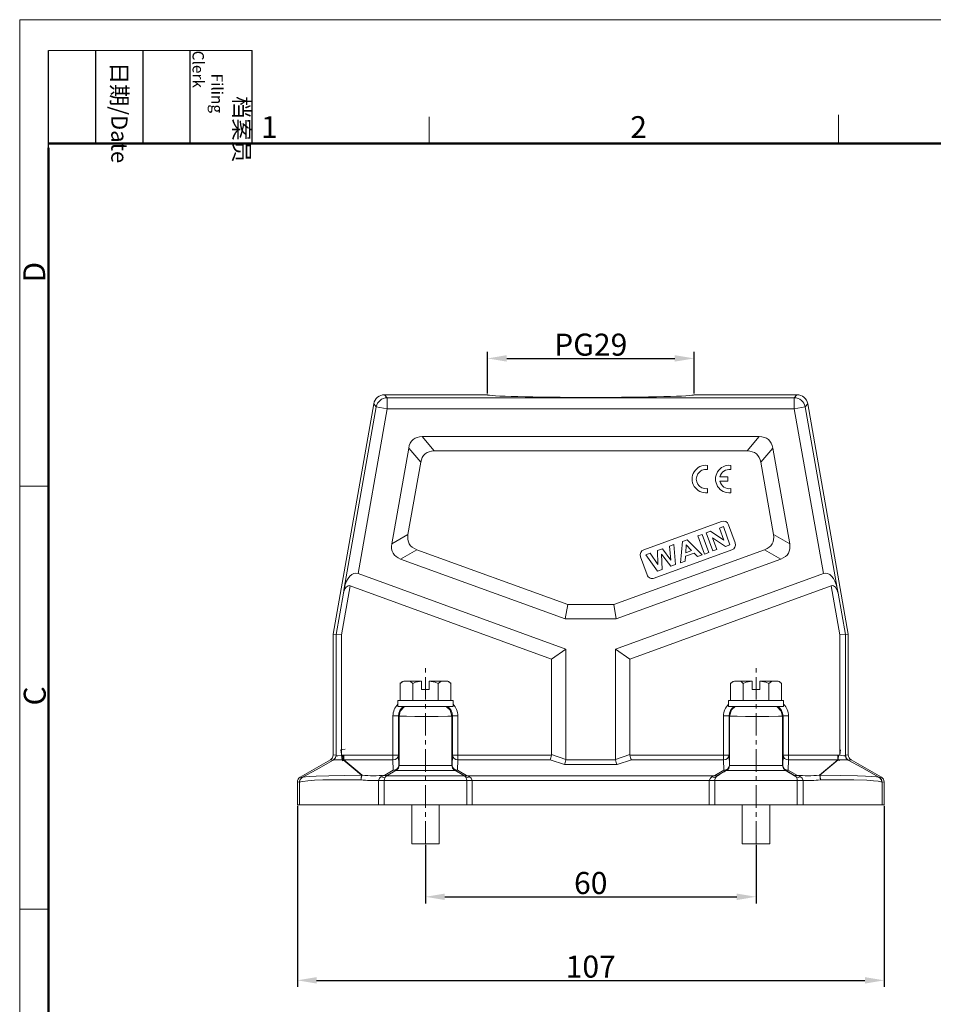
# Model space of a CAD drawing. Units: millimetres. Extents: x 1558 to 2004, y -805 to -490.
# Drawn here: x 1558 to 1724, y -668 to -490 of the extents above; entities that cross this region are included whole.
import ezdxf

# ---------------------------------------------------------------- set-up
doc = ezdxf.new("R2010")
doc.units = ezdxf.units.MM
doc.header["$LTSCALE"] = 65.395
doc.header["$PDMODE"] = 3
doc.header["$PDSIZE"] = 8
doc.linetypes.add('CENTER', pattern=[2, 1.25, -0.25, 0.25, -0.25])
doc.layers.get('Defpoints').update_dxf_attribs({"linetype": 'CONTINUOUS'})
doc.layers.add('1', color=7, linetype='CONTINUOUS', true_color=0xffffff)
doc.layers.add('Dim', color=3, linetype='CONTINUOUS', lineweight=15)
doc.layers.add('图框', color=7, linetype='CONTINUOUS', lineweight=20)
doc.styles.add('Romans字体', font='romans.shx', dxfattribs={"width": 0.75})
doc.dimstyles.new('01', dxfattribs={"dimtxt": 4, "dimasz": 3.5, "dimexe": 1.2, "dimexo": 0.2, "dimgap": 0.5, "dimtad": 1, "dimdsep": 46, "dimtxsty": 'Romans字体', "dimcen": 0, "dimclrd": 1, "dimclre": 6, "dimclrt": 4, "dimazin": 2, "dimtfac": 1, "dimtofl": 0, "dimtmove": 0, "dimatfit": 3, "dimfxl": 1, "dimtolj": 1, "dimtzin": 0, "dimarcsym": 0})

# ---------------------------------------------------------------- blocks, each defined once
blk = doc.blocks.new('*D39')
at = {"layer": 'Defpoints', "color": 0}
for p in [(1680.73, -551.06), (1643.23, -557.65), (1680.73, -557.65)]:
    blk.add_point(p, dxfattribs=at)
at = {"layer": 'Dim', "color": 6, "lineweight": -2}
for p, q in [((1643.23, -557.45), (1643.23, -549.86)), ((1680.73, -557.45), (1680.73, -549.86))]:
    blk.add_line(p, q, dxfattribs=at)
at = {"layer": 'Dim', "color": 1, "lineweight": -2}
blk.add_line((1646.73, -551.06), (1677.23, -551.06), dxfattribs=at)
at = {"layer": 'Dim', "color": 1}
for points in [[(1646.73, -550.47), (1646.73, -551.64), (1643.23, -551.06)], [(1677.23, -551.64), (1677.23, -550.47), (1680.73, -551.06)]]:
    blk.add_solid(points, dxfattribs=at)
at = {"layer": 'Dim', "color": 4, "insert": (1661.98, -548.56), "char_height": 4, "attachment_point": 5, "style": 'Romans字体'}
blk.add_mtext('\\A1;PG29', dxfattribs=at)
blk = doc.blocks.new('*D40')
at = {"layer": 'Defpoints', "color": 0}
for p in [(1631.98, -639.15), (1691.98, -639.15), (1691.98, -648.78)]:
    blk.add_point(p, dxfattribs=at)
at = {"layer": 'Dim', "color": 6, "lineweight": -2}
for p, q in [((1631.98, -639.35), (1631.98, -649.98)), ((1691.98, -639.35), (1691.98, -649.98))]:
    blk.add_line(p, q, dxfattribs=at)
at = {"layer": 'Dim', "color": 1, "lineweight": -2}
blk.add_line((1635.48, -648.78), (1688.48, -648.78), dxfattribs=at)
at = {"layer": 'Dim', "color": 1}
for points in [[(1635.48, -648.2), (1635.48, -649.37), (1631.98, -648.78)], [(1688.48, -649.37), (1688.48, -648.2), (1691.98, -648.78)]]:
    blk.add_solid(points, dxfattribs=at)
at = {"layer": 'Dim', "color": 4, "insert": (1661.98, -646.28), "char_height": 4, "attachment_point": 5, "style": 'Romans字体'}
blk.add_mtext('\\A1;60', dxfattribs=at)
blk = doc.blocks.new('*D42')
at = {"layer": 'Defpoints', "color": 0}
for p in [(1608.73, -632.1), (1715.23, -632.1), (1715.23, -663.95)]:
    blk.add_point(p, dxfattribs=at)
at = {"layer": 'Dim', "color": 6, "lineweight": -2}
for p, q in [((1608.73, -632.3), (1608.73, -665.15)), ((1715.23, -632.3), (1715.23, -665.15))]:
    blk.add_line(p, q, dxfattribs=at)
at = {"layer": 'Dim', "color": 1, "lineweight": -2}
blk.add_line((1612.23, -663.95), (1711.73, -663.95), dxfattribs=at)
at = {"layer": 'Dim', "color": 1}
for points in [[(1612.23, -663.36), (1612.23, -664.53), (1608.73, -663.95)], [(1711.73, -664.53), (1711.73, -663.36), (1715.23, -663.95)]]:
    blk.add_solid(points, dxfattribs=at)
at = {"layer": 'Dim', "color": 4, "insert": (1661.98, -661.45), "char_height": 4, "attachment_point": 5, "style": 'Romans字体'}
blk.add_mtext('\\A1;107', dxfattribs=at)

msp = doc.modelspace()

# ---------------------------------------------------------------- linework, layer by layer
at = {"layer": '1', "color": 7, "linetype": 'Continuous', "lineweight": 18}
for p, q in [((1615.231, -601.098), (1622.601, -559.302)), ((1622.601, -559.302), (1623.063, -559.853)), ((1624.57, -557.65), (1643.231, -557.65)), ((1625.032, -558.201), (1624.57, -557.65)), ((1625.032, -558.201), (1698.93, -558.201)), ((1625.032, -558.201), (1625.032, -560.2)), ((1680.731, -557.65), (1699.392, -557.65)), ((1699.392, -557.65), (1698.93, -558.201)), ((1698.93, -560.2), (1698.93, -558.201)), ((1700.899, -559.853), (1701.361, -559.302)), ((1708.731, -601.098), (1701.361, -559.302)), ((1617.258, -592.775), (1623.063, -559.853)), ((1619.761, -590.096), (1625.032, -560.2)), ((1625.032, -560.2), (1623.063, -559.853)), ((1698.93, -560.2), (1625.032, -560.2)), ((1700.899, -559.853), (1698.93, -560.2)), ((1698.93, -560.2), (1704.201, -590.096)), ((1700.899, -559.853), (1706.704, -592.775)), ((1633.579, -567.852), (1631.399, -565.254)), ((1692.563, -565.254), (1631.399, -565.254)), ((1692.563, -565.254), (1690.383, -567.852)), ((1628.937, -567.32), (1625.873, -584.695)), ((1628.937, -567.32), (1631.117, -569.918)), ((1690.383, -567.852), (1633.579, -567.852)), ((1692.845, -569.918), (1695.025, -567.32)), ((1698.089, -584.695), (1695.025, -567.32)), ((1628.81, -582.999), (1631.117, -569.918)), ((1692.845, -569.918), (1695.152, -582.999)), ((1683.157, -570.47), (1683.157, -571.231)), ((1687.398, -570.475), (1687.398, -571.235)), ((1686.881, -573.338), (1685.427, -573.338)), ((1685.429, -572.582), (1686.881, -572.582)), ((1686.881, -572.582), (1686.881, -573.338)), ((1683.157, -574.686), (1683.157, -575.44)), ((1687.398, -574.69), (1687.398, -575.445)), ((1685.716, -580.651), (1671.621, -585.781)), ((1682.959, -582.719), (1683.726, -582.439)), ((1683.726, -582.439), (1686.125, -584.054)), ((1685.325, -581.857), (1686.058, -581.591)), ((1686.125, -584.054), (1685.325, -581.857)), ((1686.058, -581.591), (1687.255, -584.879)), ((1688.195, -584.537), (1686.998, -581.249)), ((1628.81, -582.999), (1625.873, -584.695)), ((1678.293, -588.142), (1678.617, -584.299)), ((1678.617, -584.299), (1679.452, -583.995)), ((1679.452, -583.995), (1682.213, -586.715)), ((1681.41, -583.282), (1682.199, -582.995)), ((1682.607, -586.571), (1681.41, -583.282)), ((1682.199, -582.995), (1683.396, -586.284)), ((1684.156, -586.008), (1682.959, -582.719)), ((1684.108, -583.596), (1684.889, -585.741)), ((1686.464, -585.168), (1684.108, -583.596)), ((1698.089, -584.695), (1695.152, -582.999)), ((1627.48, -587.479), (1630.417, -585.783)), ((1657.813, -595.754), (1630.417, -585.783)), ((1693.545, -585.783), (1666.149, -595.754)), ((1673.502, -590.949), (1687.597, -585.819)), ((1674.073, -585.953), (1675.012, -585.611)), ((1674.182, -588.472), (1674.073, -585.953)), ((1675.012, -585.611), (1676.533, -587.659)), ((1676.296, -585.144), (1677.09, -584.855)), ((1676.533, -587.659), (1676.296, -585.144)), ((1677.09, -584.855), (1677.339, -588.489)), ((1679.304, -584.918), (1679.221, -586.33)), ((1679.221, -586.33), (1680.287, -585.942)), ((1680.287, -585.942), (1679.304, -584.918)), ((1684.889, -585.741), (1684.156, -586.008)), ((1687.255, -584.879), (1686.464, -585.168)), ((1693.545, -585.783), (1696.482, -587.479)), ((1627.48, -587.479), (1657.355, -598.352)), ((1666.607, -598.352), (1696.482, -587.479)), ((1671.023, -587.063), (1672.22, -590.352)), ((1671.963, -586.721), (1672.77, -586.427)), ((1674.093, -589.67), (1671.963, -586.721)), ((1672.77, -586.427), (1674.182, -588.472)), ((1674.829, -586.618), (1674.948, -589.359)), ((1676.502, -588.793), (1674.829, -586.618)), ((1679.13, -587.837), (1678.293, -588.142)), ((1679.18, -586.973), (1679.13, -587.837)), ((1680.742, -586.404), (1679.18, -586.973)), ((1681.355, -587.027), (1680.742, -586.404)), ((1682.213, -586.715), (1681.355, -587.027)), ((1683.396, -586.284), (1682.607, -586.571)), ((1674.948, -589.359), (1674.093, -589.67)), ((1677.339, -588.489), (1676.502, -588.793)), ((1657.479, -603.825), (1619.761, -590.096)), ((1704.201, -590.096), (1666.483, -603.825)), ((1616.768, -601.233), (1618.336, -592.342)), ((1617.258, -592.775), (1617.085, -593.682)), ((1618.336, -592.342), (1654.881, -605.644)), ((1669.081, -605.644), (1705.626, -592.342)), ((1705.626, -592.342), (1707.194, -601.233)), ((1706.878, -593.682), (1706.704, -592.775)), ((1615.769, -601.146), (1617.085, -593.682)), ((1706.878, -593.682), (1708.194, -601.146)), ((1657.813, -595.754), (1657.355, -598.352)), ((1666.149, -595.754), (1657.813, -595.754)), ((1666.149, -595.754), (1666.607, -598.352)), ((1657.355, -598.352), (1666.607, -598.352)), ((1615.231, -601.098), (1615.231, -623.036)), ((1615.231, -601.098), (1615.769, -601.146)), ((1615.769, -601.146), (1616.768, -601.233)), ((1615.769, -623.111), (1615.769, -601.146)), ((1616.768, -601.233), (1616.768, -623.084)), ((1707.194, -601.233), (1708.194, -601.146)), ((1707.194, -623.084), (1707.194, -601.233)), ((1708.731, -601.098), (1708.194, -601.146)), ((1708.194, -601.146), (1708.194, -623.111)), ((1708.731, -601.098), (1708.731, -623.036)), ((1657.479, -603.825), (1654.881, -605.644)), ((1657.479, -623.846), (1657.479, -603.825)), ((1666.483, -603.825), (1669.081, -605.644)), ((1666.483, -623.846), (1666.483, -603.825)), ((1654.881, -622.98), (1654.881, -605.644)), ((1669.081, -622.98), (1669.081, -605.644)), ((1627.362, -610.045), (1627.362, -613.148)), ((1628.081, -609.648), (1631.281, -609.648)), ((1629.672, -610.045), (1629.672, -613.148)), ((1631.281, -609.648), (1631.281, -609.664)), ((1631.281, -611.148), (1631.281, -609.664)), ((1631.281, -611.148), (1632.681, -611.148)), ((1635.881, -609.648), (1632.681, -609.648)), ((1632.681, -609.648), (1632.681, -609.664)), ((1632.681, -611.148), (1632.681, -609.664)), ((1634.29, -610.045), (1634.29, -613.148)), ((1636.6, -613.148), (1636.6, -610.045)), ((1687.362, -610.045), (1687.362, -613.148)), ((1688.081, -609.648), (1691.281, -609.648)), ((1689.672, -610.045), (1689.672, -613.148)), ((1691.281, -609.648), (1691.281, -609.664)), ((1691.281, -611.148), (1691.281, -609.664)), ((1691.281, -611.148), (1692.681, -611.148)), ((1695.881, -609.648), (1692.681, -609.648)), ((1692.681, -609.648), (1692.681, -609.664)), ((1692.681, -611.148), (1692.681, -609.664)), ((1694.29, -610.045), (1694.29, -613.148)), ((1696.6, -613.148), (1696.6, -610.045)), ((1626.981, -613.148), (1636.981, -613.148)), ((1626.981, -613.148), (1626.981, -614.248)), ((1636.981, -614.248), (1626.981, -614.248)), ((1636.981, -614.248), (1636.981, -613.148)), ((1696.981, -613.148), (1686.981, -613.148)), ((1686.981, -613.148), (1686.981, -614.248)), ((1696.981, -614.248), (1686.981, -614.248)), ((1696.981, -614.248), (1696.981, -613.148)), ((1626.085, -623.057), (1626.085, -615.956)), ((1627.085, -615.956), (1626.085, -615.956)), ((1627.085, -615.956), (1627.085, -623.057)), ((1627.085, -615.956), (1627.181, -616.004)), ((1627.181, -616.248), (1627.181, -616.004)), ((1627.181, -624.385), (1627.181, -616.248)), ((1636.781, -616.004), (1636.877, -615.956)), ((1636.781, -616.004), (1636.781, -616.248)), ((1636.781, -624.359), (1636.781, -616.248)), ((1637.877, -615.956), (1636.877, -615.956)), ((1636.877, -623.057), (1636.877, -615.956)), ((1637.877, -615.956), (1637.877, -623.057)), ((1686.085, -623.057), (1686.085, -615.956)), ((1687.085, -615.956), (1686.085, -615.956)), ((1687.085, -615.956), (1687.085, -623.057)), ((1687.085, -615.956), (1687.181, -616.004)), ((1687.181, -616.248), (1687.181, -616.004)), ((1687.181, -624.385), (1687.181, -616.248)), ((1696.781, -616.004), (1696.877, -615.956)), ((1696.781, -616.004), (1696.781, -616.248)), ((1696.781, -616.248), (1696.781, -624.385)), ((1697.877, -615.956), (1696.877, -615.956)), ((1696.877, -623.057), (1696.877, -615.956)), ((1697.877, -615.956), (1697.877, -623.057)), ((1615.756, -623.097), (1615.231, -623.036)), ((1615.756, -623.097), (1615.769, -623.109)), ((1616.9, -624.075), (1616.637, -622.093)), ((1616.768, -623.083), (1616.878, -623.909)), ((1617.049, -623.909), (1616.994, -623.062)), ((1617.144, -623.057), (1626.085, -623.057)), ((1617.144, -623.057), (1617.144, -623.923)), ((1626.085, -623.923), (1626.085, -623.057)), ((1626.085, -623.057), (1627.085, -623.057)), ((1627.142, -624.94), (1627.085, -623.057)), ((1636.877, -623.057), (1636.82, -624.94)), ((1636.877, -623.057), (1637.877, -623.057)), ((1637.877, -623.057), (1654.875, -623.057)), ((1637.877, -623.057), (1637.877, -623.923)), ((1657.479, -623.846), (1654.881, -622.98)), ((1669.081, -622.98), (1666.483, -623.846)), ((1669.087, -623.057), (1686.085, -623.057)), ((1686.085, -623.057), (1687.085, -623.057)), ((1686.085, -623.057), (1686.085, -623.923)), ((1687.142, -624.94), (1687.085, -623.057)), ((1696.877, -623.057), (1696.82, -624.94)), ((1696.877, -623.057), (1697.877, -623.057)), ((1697.877, -623.057), (1706.818, -623.057)), ((1697.877, -623.057), (1697.877, -623.923)), ((1706.818, -623.923), (1706.818, -623.057)), ((1706.913, -623.909), (1706.968, -623.062)), ((1707.194, -623.084), (1707.325, -622.093)), ((1708.194, -623.109), (1708.206, -623.097)), ((1708.731, -623.036), (1708.206, -623.097)), ((1609.231, -627.076), (1614.731, -623.902)), ((1614.731, -623.902), (1615.255, -623.963)), ((1626.085, -623.923), (1617.144, -623.923)), ((1626.085, -623.923), (1626.142, -625.806)), ((1627.142, -624.94), (1627.181, -624.962)), ((1627.181, -624.962), (1627.181, -624.385)), ((1627.181, -624.962), (1636.781, -624.962)), ((1636.82, -624.94), (1636.781, -624.962)), ((1637.82, -625.806), (1637.877, -623.923)), ((1654.613, -623.923), (1637.877, -623.923)), ((1654.613, -623.923), (1657.211, -624.789)), ((1666.751, -624.789), (1657.211, -624.789)), ((1657.473, -623.923), (1666.489, -623.923)), ((1666.751, -624.789), (1669.349, -623.923)), ((1686.085, -623.923), (1669.349, -623.923)), ((1686.085, -623.923), (1686.142, -625.806)), ((1687.181, -624.962), (1687.142, -624.94)), ((1687.181, -624.962), (1687.181, -624.385)), ((1687.181, -624.962), (1696.781, -624.962)), ((1696.781, -624.385), (1696.781, -624.962)), ((1696.82, -624.94), (1696.781, -624.962)), ((1697.82, -625.806), (1697.877, -623.923)), ((1706.818, -623.923), (1697.877, -623.923)), ((1707.063, -624.075), (1707.085, -623.909)), ((1708.707, -623.963), (1709.231, -623.902)), ((1714.731, -627.076), (1709.231, -623.902)), ((1609.604, -627.119), (1609.231, -627.076)), ((1626.142, -625.806), (1624.603, -626.726)), ((1624.981, -626.81), (1625.481, -626.521)), ((1624.981, -626.81), (1638.981, -626.81)), ((1625.103, -626.726), (1626.642, -625.806)), ((1625.481, -626.521), (1626.181, -626.117)), ((1626.181, -626.117), (1626.681, -625.828)), ((1626.681, -625.828), (1626.642, -625.806)), ((1637.281, -625.828), (1626.681, -625.828)), ((1637.32, -625.806), (1637.281, -625.828)), ((1637.32, -625.806), (1638.955, -626.783)), ((1639.455, -626.784), (1637.82, -625.806)), ((1639.498, -626.81), (1684.464, -626.81)), ((1686.142, -625.806), (1684.507, -626.784)), ((1684.981, -626.81), (1685.481, -626.521)), ((1684.981, -626.81), (1684.981, -626.81)), ((1685.007, -626.783), (1686.642, -625.806)), ((1685.481, -626.521), (1685.487, -626.518)), ((1686.681, -625.828), (1686.642, -625.806)), ((1697.281, -625.828), (1686.681, -625.828)), ((1697.281, -625.828), (1697.32, -625.806)), ((1697.281, -625.828), (1697.781, -626.117)), ((1697.32, -625.806), (1698.859, -626.726)), ((1697.781, -626.117), (1698.481, -626.521)), ((1699.359, -626.726), (1697.82, -625.806)), ((1698.481, -626.521), (1698.981, -626.81)), ((1714.731, -627.076), (1714.358, -627.119)), ((1608.731, -627.942), (1608.731, -632.098)), ((1608.731, -627.942), (1609.104, -627.985)), ((1609.104, -632.098), (1609.104, -627.985)), ((1623.44, -632.098), (1623.44, -627.665)), ((1624.493, -632.098), (1624.493, -627.673)), ((1639.468, -627.676), (1624.493, -627.676)), ((1640.466, -627.676), (1639.468, -627.676)), ((1639.468, -632.098), (1639.468, -627.676)), ((1683.496, -627.676), (1640.466, -627.676)), ((1640.466, -627.676), (1640.466, -632.098)), ((1683.496, -632.098), (1683.496, -627.676)), ((1684.494, -627.676), (1683.496, -627.676)), ((1699.469, -627.676), (1684.494, -627.676)), ((1684.494, -632.098), (1684.494, -627.676)), ((1699.469, -627.676), (1699.469, -632.098)), ((1700.522, -632.098), (1700.522, -627.665)), ((1714.858, -627.985), (1715.231, -627.942)), ((1714.858, -627.985), (1714.858, -632.098)), ((1715.231, -632.098), (1715.231, -627.942)), ((1608.731, -632.098), (1609.104, -632.098)), ((1609.104, -632.098), (1623.44, -632.098)), ((1623.44, -632.098), (1624.493, -632.098)), ((1624.493, -632.098), (1639.468, -632.098)), ((1629.481, -632.098), (1629.481, -639.148)), ((1634.481, -639.148), (1634.481, -632.098)), ((1639.468, -632.098), (1640.466, -632.098)), ((1640.466, -632.098), (1683.496, -632.098)), ((1683.496, -632.098), (1684.494, -632.098)), ((1684.494, -632.098), (1699.469, -632.098)), ((1689.481, -632.098), (1689.481, -639.148)), ((1694.481, -639.148), (1694.481, -632.098)), ((1699.469, -632.098), (1700.522, -632.098)), ((1700.522, -632.098), (1714.858, -632.098)), ((1714.858, -632.098), (1715.231, -632.098)), ((1634.481, -639.148), (1629.481, -639.148)), ((1694.481, -639.148), (1689.481, -639.148))]:
    msp.add_line(p, q, dxfattribs=at)
for points in [[(1680.674, -557.706), (1680.706, -557.674), (1680.731, -557.65)], [(1629.672, -610.045), (1629.26, -609.732), (1628.819, -609.661), (1628.376, -609.656), (1627.855, -609.708), (1627.362, -610.045)], [(1631.281, -609.664), (1630.201, -609.796), (1629.672, -610.045)], [(1632.681, -609.664), (1633.761, -609.796), (1634.29, -610.045)], [(1636.6, -610.045), (1636.188, -609.732), (1635.748, -609.661), (1635.304, -609.656), (1634.783, -609.708), (1634.29, -610.045)], [(1689.672, -610.045), (1689.26, -609.732), (1688.819, -609.661), (1688.376, -609.656), (1687.855, -609.708), (1687.362, -610.045)], [(1691.281, -609.664), (1690.201, -609.796), (1689.672, -610.045)], [(1692.681, -609.664), (1693.761, -609.796), (1694.29, -610.045)], [(1696.6, -610.045), (1696.188, -609.732), (1695.748, -609.661), (1695.304, -609.656), (1694.783, -609.708), (1694.29, -610.045)], [(1628.195, -614.264), (1627.394, -615.107), (1627.181, -616.004)], [(1636.781, -616.004), (1636.443, -614.892), (1635.77, -614.266)], [(1687.181, -616.004), (1687.53, -614.875), (1688.223, -614.248)], [(1695.739, -614.248), (1696.562, -615.095), (1696.781, -616.004)], [(1636.778, -616.005), (1636.063, -616.017), (1634.281, -616.026), (1631.896, -616.029), (1630.081, -616.027), (1628.549, -616.021), (1627.536, -616.013), (1627.271, -616.009), (1627.181, -616.004)], [(1636.781, -616.004), (1636.781, -616.004), (1636.781, -616.004), (1636.78, -616.005), (1636.778, -616.005)], [(1687.181, -616.004), (1687.204, -616.006), (1687.536, -616.013), (1688.549, -616.021), (1690.074, -616.027), (1691.883, -616.029), (1694.278, -616.026), (1696.062, -616.017), (1696.778, -616.005)], [(1696.778, -616.005), (1696.78, -616.005), (1696.781, -616.004), (1696.781, -616.004), (1696.781, -616.004)], [(1615.255, -623.963), (1615.652, -623.542), (1615.756, -623.097)], [(1615.769, -623.113), (1615.616, -623.641), (1615.31, -623.949)], [(1615.769, -623.114), (1615.792, -623.153), (1615.851, -623.185), (1616.072, -623.213), (1616.768, -623.084)], [(1617.412, -621.975), (1616.994, -622.046), (1616.637, -622.093)], [(1616.768, -623.084), (1616.894, -623.07), (1616.994, -623.062)], [(1616.994, -623.062), (1617.078, -623.058), (1617.144, -623.057)], [(1706.968, -623.062), (1706.884, -623.058), (1706.818, -623.057)], [(1706.968, -623.062), (1707.095, -623.072), (1707.194, -623.084)], [(1708.194, -623.114), (1708.17, -623.153), (1708.111, -623.185), (1707.891, -623.213), (1707.194, -623.084)], [(1708.652, -623.949), (1708.288, -623.536), (1708.194, -623.113)], [(1708.206, -623.097), (1708.373, -623.65), (1708.707, -623.963)], [(1615.244, -623.969), (1612.129, -625.712), (1609.677, -627.085)], [(1615.229, -623.977), (1615.277, -623.959), (1615.309, -623.947)], [(1615.255, -623.962), (1615.24, -623.971), (1615.229, -623.977)], [(1615.311, -623.948), (1615.613, -623.949), (1615.959, -623.941), (1616.39, -623.929), (1616.878, -623.909)], [(1616.878, -623.909), (1616.973, -623.907), (1617.049, -623.909)], [(1616.9, -624.075), (1617.458, -624.001), (1617.878, -623.92)], [(1617.049, -623.909), (1617.102, -623.916), (1617.144, -623.923)], [(1620.389, -626.724), (1618.515, -625.149), (1617.049, -623.909)], [(1620.472, -626.695), (1619.345, -625.751), (1618.615, -625.141), (1617.883, -624.531), (1617.144, -623.923)], [(1626.681, -625.828), (1627.077, -625.407), (1627.181, -624.962)], [(1636.781, -624.385), (1636.781, -624.962)], [(1637.281, -625.828), (1636.885, -625.407), (1636.781, -624.962)], [(1687.181, -624.962), (1687.014, -625.516), (1686.681, -625.828)], [(1696.781, -624.962), (1696.948, -625.516), (1697.281, -625.828)], [(1706.818, -623.923), (1705.68, -624.864), (1704.949, -625.474), (1704.22, -626.084), (1703.491, -626.695)], [(1703.573, -626.724), (1705.447, -625.149), (1706.913, -623.909)], [(1706.818, -623.923), (1706.871, -623.915), (1706.913, -623.909)], [(1706.913, -623.909), (1707.009, -623.907), (1707.085, -623.909)], [(1707.085, -623.909), (1707.828, -623.937), (1708.219, -623.946), (1708.505, -623.951), (1708.657, -623.948)], [(1708.659, -623.949), (1708.692, -623.961), (1708.718, -623.971)], [(1708.733, -623.977), (1708.719, -623.969), (1708.707, -623.962)], [(1714.285, -627.085), (1711.162, -625.337), (1708.718, -623.969)], [(1609.131, -627.98), (1609.26, -627.487), (1609.523, -627.185)], [(1609.686, -627.085), (1609.601, -627.134), (1609.527, -627.189)], [(1609.601, -627.131), (1609.623, -627.118), (1609.64, -627.108)], [(1609.685, -627.086), (1609.642, -627.108), (1609.606, -627.131)], [(1620.389, -626.724), (1617.248, -626.76), (1614.436, -626.814), (1612.155, -626.878), (1611.017, -626.934), (1610.216, -626.994), (1609.791, -627.052), (1609.692, -627.079), (1609.651, -627.102)], [(1609.681, -627.085), (1609.665, -627.094), (1609.652, -627.101)], [(1623.44, -627.665), (1623.632, -627.239), (1623.909, -627.018)], [(1623.908, -627.022), (1624.433, -627.157), (1624.714, -627.038)], [(1624.5, -626.762), (1624.162, -626.885), (1623.909, -627.022)], [(1624.493, -627.673), (1624.529, -627.398), (1624.581, -627.249), (1624.647, -627.126), (1624.722, -627.025)], [(1624.603, -626.726), (1624.545, -626.745), (1624.5, -626.76)], [(1624.5, -626.76), (1624.803, -626.835), (1625.008, -626.783)], [(1624.723, -627.026), (1624.874, -626.874), (1625.008, -626.783)], [(1624.725, -627.022), (1624.859, -626.892), (1624.981, -626.81)], [(1625.008, -626.783), (1625.061, -626.751), (1625.103, -626.726)], [(1638.955, -626.783), (1638.976, -626.802), (1638.98, -626.807), (1638.981, -626.81)], [(1638.955, -626.783), (1638.968, -626.792), (1638.979, -626.798)], [(1638.979, -626.798), (1639.123, -626.906), (1639.234, -627.017)], [(1639.232, -627.015), (1639.1, -626.89), (1638.981, -626.81)], [(1639.468, -627.676), (1639.431, -627.392), (1639.376, -627.239), (1639.308, -627.115), (1639.23, -627.013)], [(1639.233, -627.017), (1639.59, -627.132), (1639.985, -627.016)], [(1639.498, -626.81), (1639.474, -626.795), (1639.455, -626.784)], [(1639.985, -627.016), (1639.716, -626.887), (1639.498, -626.81)], [(1640.466, -627.676), (1640.272, -627.236), (1639.985, -627.016)], [(1683.496, -627.676), (1683.69, -627.236), (1683.978, -627.016)], [(1684.464, -626.81), (1684.188, -626.911), (1683.978, -627.016)], [(1683.978, -627.016), (1684.467, -627.132), (1684.73, -627.016)], [(1684.507, -626.784), (1684.483, -626.798), (1684.464, -626.81)], [(1684.732, -627.014), (1684.615, -627.181), (1684.554, -627.32), (1684.51, -627.487), (1684.494, -627.676)], [(1684.983, -626.798), (1684.839, -626.906), (1684.728, -627.018)], [(1684.73, -627.015), (1684.862, -626.89), (1684.981, -626.81)], [(1684.983, -626.798), (1684.997, -626.79), (1685.007, -626.783)], [(1686.681, -625.828), (1686.401, -625.99), (1686.181, -626.117)], [(1698.859, -626.726), (1698.912, -626.758), (1698.954, -626.783)], [(1698.955, -626.783), (1699.222, -626.832), (1699.462, -626.76)], [(1699.24, -627.025), (1699.086, -626.875), (1698.955, -626.783)], [(1699.238, -627.022), (1699.103, -626.893), (1698.981, -626.81)], [(1699.469, -627.676), (1699.434, -627.4), (1699.382, -627.25), (1699.316, -627.127), (1699.241, -627.026)], [(1699.249, -627.037), (1699.631, -627.153), (1700.054, -627.022)], [(1699.462, -626.76), (1699.404, -626.741), (1699.359, -626.726)], [(1700.054, -627.022), (1699.729, -626.854), (1699.462, -626.761)], [(1700.522, -627.665), (1700.331, -627.239), (1700.054, -627.018)], [(1714.311, -627.102), (1714.24, -627.069), (1714.134, -627.045), (1713.836, -627.003), (1712.97, -626.936), (1711.841, -626.879), (1710.406, -626.833), (1707.247, -626.77), (1703.573, -626.724)], [(1714.435, -627.189), (1714.342, -627.123), (1714.277, -627.086)], [(1714.31, -627.101), (1714.294, -627.092), (1714.281, -627.085)], [(1714.364, -627.133), (1714.341, -627.119), (1714.322, -627.108)], [(1714.831, -627.98), (1714.702, -627.487), (1714.438, -627.184)], [(1609.131, -627.98), (1609.368, -627.894), (1609.715, -627.829), (1610.661, -627.716), (1611.851, -627.627), (1613.334, -627.565), (1616.557, -627.532), (1620.295, -627.561)], [(1623.44, -627.665), (1623.955, -627.668), (1624.228, -627.669), (1624.415, -627.67), (1624.493, -627.67)], [(1699.469, -627.676), (1699.53, -627.674), (1699.636, -627.673), (1699.874, -627.672), (1700.181, -627.671), (1700.522, -627.67)], [(1703.667, -627.561), (1706.864, -627.532), (1709.727, -627.547), (1712.076, -627.625), (1713.274, -627.714), (1714.147, -627.814), (1714.639, -627.906), (1714.831, -627.98)]]:
    msp.add_lwpolyline(points, dxfattribs=at)
for centre, radius, start, end in [((1682.883, -572.955), 2.5, 83.725, 276.27501), ((1682.883, -572.955), 1.746, 80.99708, 278.97273), ((1687.124, -572.96), 2.5, 83.725, 276.27505), ((1687.124, -572.96), 1.746, 80.99699, 167.42189), ((1687.124, -572.96), 1.746, 192.56355, 278.97273), ((1686.058, -581.591), 1, 20, 110), ((1671.963, -586.721), 1, 110, 200), ((1687.255, -584.879), 1, 290, 20), ((1673.16, -590.01), 1, 200, 290), ((1628.081, -610.498), 0.85, 137.95512, 147.67411), ((1628.081, -610.498), 0.85, 90, 122.33445), ((1635.881, -610.498), 0.85, 51.91304, 90), ((1635.881, -610.498), 0.85, 32.32115, 40.44937), ((1688.081, -610.498), 0.85, 137.95512, 147.67411), ((1688.081, -610.498), 0.85, 90, 122.33445), ((1695.881, -610.498), 0.85, 51.89231, 90), ((1695.881, -610.498), 0.85, 32.32115, 40.44937)]:
    msp.add_arc(centre, radius, start, end, dxfattribs=at)
for centre, major_axis, ratio, start_param, end_param in [((1624.571, -559.65), (-1.286, 1.533), 0.9994163, 5.5853411, 6.9810295), ((1625.032, -560.2), (-1.532, -1.286), 0.9994163, 4.0145448, 5.4102332), ((1661.981, -557.65), (-18.754, 0), 0.0261832, 0.00027, 3.1413272), ((1698.93, -560.2), (-1.532, 1.286), 0.9994163, 4.0145448, 5.4102332), ((1699.391, -559.65), (1.286, 1.533), 0.9994163, 5.5853411, 6.9810295), ((1637.692, -575.254), (-7.946, 9.469), 0.4044817, 5.9559843, 6.6103863), ((1686.27, -575.254), (7.946, 9.469), 0.4044817, 5.9559843, 6.6103863), ((1639.872, -577.852), (-7.946, 9.469), 0.4044817, 5.9559843, 6.6103863), ((1684.09, -577.852), (7.946, 9.469), 0.4044817, 5.9559843, 6.6103863), ((1639.751, -578.538), (10.705, 6.181), 0.4044817, 2.8143916, 3.4687937), ((1684.211, -578.538), (10.705, -6.181), 0.4044817, 5.9559843, 6.6103863), ((1636.814, -580.234), (10.705, 6.181), 0.4044817, 2.8143916, 3.4687937), ((1687.148, -580.234), (10.705, -6.181), 0.4044817, 5.9559843, 6.6103863), ((1619.15, -593.56), (0.327, 3.528), 0.5603141, 6.1371049, 7.6817213), ((1704.812, -593.56), (-0.327, 3.528), 0.5603141, 4.8846493, 6.4292657), ((1618.03, -594.074), (0.163, 1.764), 0.5603141, 6.1371049, 7.6817213), ((1705.932, -594.074), (-0.163, 1.764), 0.5603141, 4.8846493, 6.4292657), ((1629.085, -615.956), (-2.684, 1.342), 0.9998096, 5.9531716, 6.7466905), ((1629.085, -615.956), (-1.79, 0.895), 0.9996194, 5.7237348, 6.7466905), ((1634.877, -615.956), (1.79, 0.895), 0.9996194, 5.8196803, 6.8426358), ((1634.877, -615.956), (-2.684, -1.342), 0.9998096, 2.6780877, 3.4716064), ((1689.085, -615.956), (-2.684, 1.342), 0.9998096, 5.9531716, 6.7466905), ((1689.085, -615.956), (-1.79, 0.895), 0.9996194, 5.7237348, 6.7466905), ((1694.877, -615.956), (1.79, 0.895), 0.9996194, 5.8196803, 6.8426604), ((1694.877, -615.956), (-2.684, -1.342), 0.9998096, 2.6780877, 3.4716064), ((1614.231, -623.036), (0.994, -0.115), 0.9996528, 5.3509985, 6.398198), ((1626.085, -623.057), (-1, -0.03), 0.8659265, 1.5446227, 3.1066927), ((1637.877, -623.057), (-1, 0.03), 0.8659265, 0.0348999, 1.59697), ((1654.613, -623.057), (0.162, 0.999), 0.2559241, 3.7066983, 4.7538955), ((1652.881, -622.48), (-1.975, 0.658), 0.4803845, 3.2246061, 3.3003729), ((1671.081, -622.48), (-1.975, -0.658), 0.4803845, 6.1244051, 6.2001708), ((1669.349, -623.057), (-0.162, 0.999), 0.2559241, 1.5292888, 2.576487), ((1686.085, -623.057), (-1, -0.03), 0.8659265, 1.5446227, 3.1066927), ((1697.877, -623.057), (-1, 0.03), 0.8659265, 0.0348999, 1.59697), ((1709.731, -623.036), (-0.994, -0.115), 0.9996528, 6.1681726, 7.2153721), ((1626.142, -624.94), (1, 0.03), 0.8659265, 4.6862154, 6.2482854), ((1626.142, -624.94), (-0.5, -0.866), 0.9997969, 1.0472855, 2.0943072), ((1637.82, -624.94), (1, -0.03), 0.8659265, 3.1764926, 4.7385626), ((1637.82, -624.94), (-0.5, 0.866), 0.9997969, 1.0472855, 2.0943072), ((1657.211, -623.923), (0.162, 0.999), 0.2559241, 3.7066983, 4.7538957), ((1655.479, -623.346), (-1.975, 0.658), 0.4803845, 3.2246063, 3.3003729), ((1668.483, -623.346), (-1.975, -0.658), 0.4803845, 6.1244051, 6.2001712), ((1666.751, -623.923), (-0.162, 0.999), 0.2559241, 1.5292891, 2.576487), ((1686.142, -624.94), (1, 0.03), 0.8659265, 4.6862154, 6.2482854), ((1686.142, -624.94), (-0.5, -0.866), 0.9997969, 1.0472855, 2.0943072), ((1697.82, -624.94), (1, -0.03), 0.8659265, 3.1764926, 4.7385626), ((1697.82, -624.94), (-0.5, 0.866), 0.9997969, 1.0472855, 2.0943072), ((1609.731, -627.942), (0.994, -0.115), 0.9996528, 2.2094059, 3.2566054), ((1610.104, -627.985), (-0.115, -0.993), 0.9996528, 3.7802022, 4.8274017), ((1622.2, -619.845), (12.6, 7.273), 0.0136054, 3.1599195, 3.2008254), ((1620.472, -627.561), (-0.103, -0.995), 0.1759204, 3.6743626, 4.7306352), ((1620.472, -627.561), (-0.018, -1), 0.176808, 3.722581, 4.7155188), ((1620.472, -627.561), (-0.642, -0.767), 0.7436555, 3.9864444, 4.0823538), ((1622.7, -619.535), (12.6, 0), 0.5773503, 4.5346193, 4.8640088), ((1624.603, -625.86), (0.513, -0.858), 0.6644948, 5.5502128, 6.259829), ((1629.873, -623.987), (4.891, 2.824), 0.0174524, 3.0275999, 3.1283784), ((1626.142, -624.94), (-0.513, 0.858), 0.6644948, 2.4086201, 3.1182364), ((1637.82, -624.94), (-0.513, -0.858), 0.6644948, 0.0233563, 0.7329725), ((1639.455, -625.918), (0.513, 0.858), 0.6644948, 3.1649492, 3.8745652), ((1639.498, -625.944), (-0.531, -0.847), 0.6770061, 0.0205283, 0.7469019), ((1684.464, -625.944), (0.531, -0.847), 0.6770023, 5.5362878, 6.2626644), ((1684.507, -625.918), (0.513, -0.858), 0.6644948, 5.5502128, 6.2598325), ((1689.873, -623.988), (4.892, 2.823), 0.0174594, 3.0284604, 3.1283702), ((1686.142, -624.94), (-0.513, 0.858), 0.6644948, 2.4086201, 3.1182364), ((1697.82, -624.94), (-0.513, -0.858), 0.6644948, 0.0233563, 0.7329725), ((1699.359, -625.86), (0.513, 0.858), 0.6644948, 3.1649489, 3.8745652), ((1694.089, -623.987), (4.891, -2.824), 0.0174524, 0.0132184, 0.1139962), ((1701.262, -619.535), (12.6, 0), 0.5773503, 4.5607692, 4.8901593), ((1703.491, -627.561), (-0.642, 0.767), 0.7436559, 5.3424232, 5.4383329), ((1703.491, -627.561), (0.103, -0.995), 0.175921, 1.5525499, 2.6088226), ((1703.491, -627.561), (-0.018, 1), 0.1768087, 4.7092592, 5.7021968), ((1701.762, -619.845), (-12.6, 7.273), 0.0136054, 3.0823558, 3.1232658), ((1713.858, -627.985), (-0.115, 0.993), 0.9996528, 4.5973762, 5.6445758), ((1714.231, -627.942), (0.994, 0.115), 0.9996528, 6.1681726, 7.2153721), ((1622.7, -620.711), (13.6, 7.273), 0.0130676, 3.1607847, 3.203011), ((1622.7, -620.401), (13.6, 0), 0.534898, 4.5346193, 4.7668559), ((1701.262, -620.401), (13.6, 0), 0.534898, 4.6579268, 4.8901593), ((1701.262, -620.711), (-13.6, 7.273), 0.0130676, 3.0801757, 3.1224006)]:
    msp.add_ellipse(centre, major_axis=major_axis, ratio=ratio, start_param=start_param, end_param=end_param, dxfattribs=at)
at = {"layer": 'Dim', "color": 1, "linetype": 'CENTER', "lineweight": 0, "ltscale": 0.05}
for p, q in [((1631.981, -639.148), (1631.981, -606.68)), ((1691.981, -639.148), (1691.981, -606.68))]:
    msp.add_line(p, q, dxfattribs=at)
at = {"layer": '图框', "color": 1, "lineweight": 18}
for q in [(1558.337, -804.576), (2003.835, -489.576)]:
    msp.add_line((1558.337, -489.576), q, dxfattribs=at)
at = {"layer": '图框', "lineweight": -3}
for p, q in [((1563.587, -512.847), (1563.587, -495.192)), ((1572.153, -512.076), (1572.153, -495.192)), ((1580.719, -512.076), (1580.719, -495.192)), ((1589.286, -512.076), (1589.286, -495.192)), ((1600.52, -512.076), (1600.52, -495.192)), ((1563.587, -512.847), (1563.587, -498.625)), ((1572.153, -512.076), (1572.153, -497.853)), ((1580.719, -512.076), (1580.719, -497.853)), ((1589.286, -512.076), (1589.286, -497.853))]:
    msp.add_line(p, q, dxfattribs=at)
at = {"layer": '图框', "lineweight": 18}
msp.add_line((1563.587, -495.192), (1600.52, -495.192), dxfattribs=at)
at = {"layer": '图框', "color": 6}
for p, q in [((1632.639, -507.183), (1632.639, -512.076)), ((1706.942, -506.826), (1706.942, -512.076)), ((1563.587, -574.269), (1558.337, -574.269)), ((1563.587, -651.038), (1558.337, -651.038))]:
    msp.add_line(p, q, dxfattribs=at)
at = {"layer": '图框', "lineweight": 50}
for p, q in [((1563.587, -512.076), (1998.61, -512.076)), ((1563.587, -799.351), (1563.587, -512.847))]:
    msp.add_line(p, q, dxfattribs=at)

# ---------------------------------------------------------------- texts
at = {"layer": '图框', "char_height": 2.9385, "width": 16.88314, "attachment_point": 4, "rotation": 270, "style": 'Romans字体'}
for s, insert in [('\\pi2.8203;档案员{\\H0.7x;\\P\\pi1.4159;\\Fromans|c134;Filing Clerk\\fFangSong_GB2312|b0|i0|c134|p49; }', (1594.903, -495.192)), ('\\pi0.7115;日期{\\Fromans|c134;/Date}', (1576.436, -495.192))]:
    msp.add_mtext(s, dxfattribs=dict(at, insert=insert))
at = {"layer": '图框', "color": 6, "char_height": 3.978, "width": 3.83687, "attachment_point": 1, "style": 'Romans字体'}
for s, insert in [('1', (1602.16, -507.088)), ('2', (1669.16, -507.088))]:
    msp.add_mtext(s, dxfattribs=dict(at, insert=insert))
at = {"layer": '图框', "color": 6, "char_height": 3.978, "width": 3.83687, "attachment_point": 1, "rotation": 90, "style": 'Romans字体'}
for s, insert in [('D', (1558.989, -537.278)), ('C', (1559.073, -614.047))]:
    msp.add_mtext(s, dxfattribs=dict(at, insert=insert))

# ---------------------------------------------------------------- dimensions: what is measured, and where the dimension line sits
at = {"layer": 'Dim'}
for base, p1, p2, text, picture, middle in [((1680.735, -551.057), (1643.231, -557.65), (1680.735, -557.646), 'PG29', '*D39', (1661.983, -548.557)), ((1715.231, -663.946), (1608.731, -632.098), (1715.231, -632.098), '107', '*D42', (1661.981, -661.446))]:
    dim = msp.add_linear_dim(base=base, p1=p1, p2=p2, text=text, dimstyle='01', override={"dimtxsty": 'Romans字体'}, dxfattribs=at)
    dim.commit()
    dim.dimension.update_dxf_attribs({"geometry": picture, "text_midpoint": middle})
dim = msp.add_linear_dim(base=(1691.981, -648.784), p1=(1631.981, -639.148), p2=(1691.981, -639.148), dimstyle='01', dxfattribs=at)
dim.commit()
dim.dimension.update_dxf_attribs({"geometry": '*D40', "text_midpoint": (1661.981, -646.284)})

doc.saveas('drawing.dxf')
